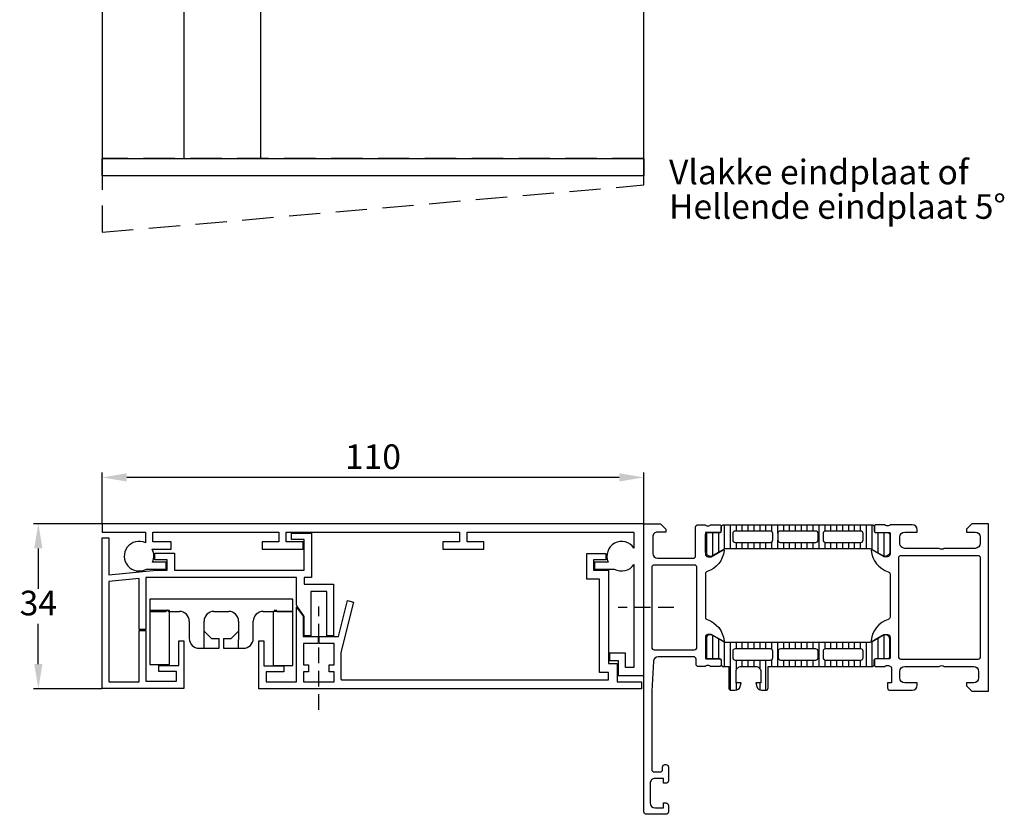
# Model space of a CAD drawing. Units: millimetres. Extents: x 378 to 2581, y 739 to 1580.
# Drawn here: x 1899 to 2099, y 1163 to 1325 of the extents above; entities that cross this region are included whole.
import ezdxf

# ---------------------------------------------------------------- set-up
doc = ezdxf.new("R2010")
doc.units = ezdxf.units.MM
doc.linetypes.add('HIDDEN', pattern=[9.525, 6.35, -3.175])
for name, color, linetype in [('ALUMINIUM', 250, 'Continuous'), ('Bemating', 250, 'Continuous'), ('FIX uitvoering', 1, 'Continuous'), ('Kabeldoorvoer', 5, 'Continuous'), ('raam', 4, 'Continuous')]:
    doc.layers.add(name, color=color, linetype=linetype)
doc.layers.add('Subtekst', color=8, linetype='Continuous', lineweight=9)
doc.styles.get("Standard").update_dxf_attribs({"font": 'arial.ttf'})
doc.dimstyles.new('Copy o 1-2', dxfattribs={"dimscale": 2, "dimtxt": 2.5, "dimasz": 2.5, "dimexe": 0.5, "dimexo": 0, "dimgap": 0.5, "dimtad": 1, "dimtih": 1, "dimtoh": 1, "dimdec": 1, "dimtxsty": 'Standard', "dimcen": 2.5, "dimclrd": 256, "dimclre": 256, "dimclrt": 256, "dimadec": 0, "dimazin": 0, "dimtfac": 1, "dimtdec": 1, "dimtmove": 0, "dimatfit": 3, "dimfxl": 0, "dimlwd": -1, "dimlwe": -1, "dimarcsym": 0})

# ---------------------------------------------------------------- blocks, each defined once
blk = doc.blocks.new('A$C17C14886')
at = {"layer": 'FIX uitvoering', "linetype": 'Continuous'}
for p, q in [((14.05, 10), (10, 10)), ((11.03, 6.53), (11.05, 10)), ((14.05, 8), (14.05, 10)), ((14.95, 10), (14.95, 8)), ((19, 10), (14.95, 10)), ((17.95, 10), (17.98, 6.53)), ((8, 8), (8, 4.5)), ((12.5, 8), (11, 6.5)), ((14.05, 8), (12.5, 8)), ((16.5, 8), (14.95, 8)), ((18, 6.5), (16.5, 8)), ((21, 4.5), (21, 8)), ((11, 4.5), (11.03, 6.53)), ((17.98, 6.53), (18, 4.5)), ((0, 2.5), (0, 0)), ((3.2, 2.5), (0, 2.5)), ((3.5, 2.2), (3.2, 2.5)), ((3.8, 2.5), (3.5, 2.2)), ((6, 2.5), (3.8, 2.5)), ((16, 2.5), (13, 2.5)), ((25.2, 2.5), (23, 2.5)), ((25.5, 2.2), (25.2, 2.5)), ((25.8, 2.5), (25.5, 2.2)), ((29, 2.5), (25.8, 2.5)), ((29, 0), (29, 2.5)), ((0, 0), (29, 0))]:
    blk.add_line(p, q, dxfattribs=at)
for centre, start, end in [((10, 8), 90, 180), ((19, 8), 0, 90), ((6, 4.5), 270, 0), ((13, 4.5), 180, 270), ((16, 4.5), 270, 0), ((23, 4.5), 180, 270)]:
    blk.add_arc(centre, 2, start, end, dxfattribs=at)
blk = doc.blocks.new('A$C16014019')
at = {"layer": 'FIX uitvoering', "linetype": 'Continuous'}
for p, q in [((0, 11), (0, 0)), ((4, 0), (4, 11)), ((0, 0), (4, 0))]:
    blk.add_line(p, q, dxfattribs=at)
at = {"layer": 'FIX uitvoering'}
blk.add_line((4, 11), (0, 11), dxfattribs=at)
blk = doc.blocks.new('*D79')
at = {"layer": 'Bemating', "transparency": 16777216}
for p, q in [((1915.57, 1222.34), (1915.57, 1232.74)), ((2020.57, 1231.74), (1920.57, 1231.74)), ((2025.57, 1222.34), (2025.57, 1232.74))]:
    blk.add_line(p, q, dxfattribs=at)
for points in [[(1920.57, 1232.57), (1920.57, 1230.9), (1915.57, 1231.74)], [(2020.57, 1232.57), (2020.57, 1230.9), (2025.57, 1231.74)]]:
    blk.add_solid(points, dxfattribs=at)
at = {"layer": 'Defpoints', "color": 0, "transparency": 16777216}
for p in [(1915.57, 1231.74), (1915.57, 1222.34), (2025.57, 1222.34)]:
    blk.add_point(p, dxfattribs=at)
at = {"layer": 'Bemating', "transparency": 16777216, "insert": (1970.57, 1235.29), "char_height": 5, "attachment_point": 5}
blk.add_mtext('110', dxfattribs=at)
blk = doc.blocks.new('*D80')
at = {"layer": 'Bemating', "transparency": 16777216}
for p, q in [((1915.57, 1222.34), (1901.61, 1222.34)), ((1902.61, 1217.34), (1902.61, 1209.15)), ((1902.61, 1193.84), (1902.61, 1202.04)), ((1915.57, 1188.84), (1901.61, 1188.84))]:
    blk.add_line(p, q, dxfattribs=at)
for points in [[(1901.78, 1217.34), (1903.44, 1217.34), (1902.61, 1222.34)], [(1901.78, 1193.84), (1903.44, 1193.84), (1902.61, 1188.84)]]:
    blk.add_solid(points, dxfattribs=at)
at = {"layer": 'Defpoints', "color": 0, "transparency": 16777216}
for p in [(1915.57, 1222.34), (1902.61, 1188.84), (1915.57, 1188.84)]:
    blk.add_point(p, dxfattribs=at)
at = {"layer": 'Bemating', "transparency": 16777216, "insert": (1902.61, 1205.59), "char_height": 5, "attachment_point": 5}
blk.add_mtext('34', dxfattribs=at)

msp = doc.modelspace()

# ---------------------------------------------------------------- hatches: boundary and pattern name
at = {"layer": 'raam'}
h = msp.add_hatch(dxfattribs=at)
h.set_pattern_fill('_USER', color=256, scale=1.2, angle=-90, style=0, pattern_type=0)
h.set_pattern_definition([(270, (1899.1734, 1237.95), (1.2, -5e-16), [])])
edge = h.paths.add_edge_path()
edge.add_line((2041.89, 1217.18), (2039.61, 1215.86))
edge.add_arc((2039.07, 1216.7), 1, 188.1816, 302.727, ccw=False)
edge.add_line((2038.08, 1216.56), (2038.08, 1220.03))
edge.add_arc((2038.58, 1220.03), 0.5, 89.9997, 180.0003, ccw=False)
edge.add_line((2038.58, 1220.53), (2040.98, 1220.53))
edge.add_arc((2040.98, 1220.83), 0.3, 270, 360)
edge.add_line((2041.28, 1220.83), (2041.28, 1221.64))
edge.add_arc((2041.78, 1221.64), 0.5, 89.9997, 180.0003, ccw=False)
edge.add_line((2041.78, 1222.14), (2071.86, 1222.14))
edge.add_arc((2071.86, 1221.64), 0.5, -0.0003, 90.0003, ccw=False)
edge.add_line((2072.36, 1221.64), (2072.36, 1220.83))
edge.add_arc((2072.66, 1220.83), 0.3, 180, 270)
edge.add_line((2072.66, 1220.53), (2075.06, 1220.53))
edge.add_arc((2075.06, 1220.03), 0.5, -0.0003, 90.0003, ccw=False)
edge.add_line((2075.56, 1220.03), (2075.56, 1216.56))
edge.add_arc((2074.57, 1216.7), 1, 237.273, 351.8184, ccw=False)
edge.add_line((2074.03, 1215.86), (2071.74, 1217.18))
edge.add_arc((2071.49, 1216.74), 0.5, 60, 89.9999)
edge.add_line((2071.49, 1217.24), (2042.14, 1217.24))
edge.add_arc((2042.14, 1216.74), 0.5, 90.0001, 120)
edge = h.paths.add_edge_path(flags=16)
edge.add_line((2062.47, 1218.54), (2069.62, 1218.54))
edge.add_arc((2069.62, 1219.04), 0.5, 270.005, 359.995)
edge.add_line((2070.12, 1219.04), (2070.12, 1220.34))
edge.add_arc((2069.62, 1220.34), 0.5, 0.0032, 89.9986)
edge.add_line((2069.62, 1220.84), (2062.47, 1220.84))
edge.add_arc((2062.47, 1220.34), 0.5, 90.005, 179.995)
edge.add_line((2061.97, 1220.34), (2061.97, 1219.04))
edge.add_arc((2062.47, 1219.04), 0.5, 180.005, 269.995)
edge = h.paths.add_edge_path(flags=16)
edge.add_line((2044.12, 1218.54), (2051.27, 1218.54))
edge.add_arc((2051.27, 1219.04), 0.5, 270.005, 359.995)
edge.add_line((2051.77, 1219.04), (2051.77, 1220.34))
edge.add_arc((2051.27, 1220.34), 0.5, 0.005, 89.995)
edge.add_line((2051.27, 1220.84), (2044.12, 1220.84))
edge.add_arc((2044.12, 1220.34), 0.5, 90.005, 179.995)
edge.add_line((2043.62, 1220.34), (2043.62, 1219.04))
edge.add_arc((2044.12, 1219.04), 0.5, 180.005, 269.995)
edge = h.paths.add_edge_path(flags=16)
edge.add_line((2053.27, 1218.54), (2060.47, 1218.54))
edge.add_arc((2060.47, 1219.04), 0.5, 269.9942, 360.0058)
edge.add_line((2060.97, 1219.04), (2060.97, 1220.34))
edge.add_arc((2060.47, 1220.34), 0.5, 359.9942, 450.0058)
edge.add_line((2060.47, 1220.84), (2053.27, 1220.84))
edge.add_arc((2053.27, 1220.34), 0.5, 89.9942, 180.0058)
edge.add_line((2052.77, 1220.34), (2052.77, 1219.04))
edge.add_arc((2053.27, 1219.04), 0.5, 179.9942, 270.0058)
h = msp.add_hatch(dxfattribs=at)
h.set_pattern_fill('LINIE', color=256, scale=1.2, angle=-90, style=0)
h.set_pattern_definition([(270, (1870.3734, 1237.95), (1.2, -5e-16), [])])
edge = h.paths.add_edge_path(flags=16)
edge.add_arc((2060.47, 1195.14), 0.5, 269.9993, 359.9948)
edge.add_line((2060.97, 1195.14), (2060.97, 1196.44))
edge.add_arc((2060.47, 1196.44), 0.5, 0.0029, 89.9929)
edge.add_line((2060.47, 1196.94), (2053.32, 1196.94))
edge.add_arc((2053.32, 1196.44), 0.5, 90.0029, 179.9929)
edge.add_line((2052.82, 1196.44), (2052.82, 1195.14))
edge.add_arc((2053.32, 1195.14), 0.5, 180.0029, 269.9929)
edge.add_line((2053.32, 1194.64), (2060.47, 1194.64))
edge = h.paths.add_edge_path(flags=16)
edge.add_arc((2051.27, 1195.14), 0.5, 269.9993, 359.9948)
edge.add_line((2051.77, 1195.14), (2051.77, 1196.44))
edge.add_arc((2051.27, 1196.44), 0.5, 0.0029, 89.9929)
edge.add_line((2051.27, 1196.94), (2044.12, 1196.94))
edge.add_arc((2044.12, 1196.44), 0.5, 90.0029, 179.9929)
edge.add_line((2043.62, 1196.44), (2043.62, 1195.14))
edge.add_arc((2044.12, 1195.14), 0.5, 180.0029, 269.9929)
edge.add_line((2044.12, 1194.64), (2051.27, 1194.64))
edge = h.paths.add_edge_path(flags=16)
edge.add_arc((2069.62, 1195.14), 0.5, 269.9993, 359.9948)
edge.add_line((2070.12, 1195.14), (2070.12, 1196.44))
edge.add_arc((2069.62, 1196.44), 0.5, 0.0029, 89.9929)
edge.add_line((2069.62, 1196.94), (2062.47, 1196.94))
edge.add_arc((2062.47, 1196.44), 0.5, 90.0029, 179.9929)
edge.add_line((2061.97, 1196.44), (2061.97, 1195.14))
edge.add_arc((2062.47, 1195.14), 0.5, 180.0029, 269.9929)
edge.add_line((2062.47, 1194.64), (2069.62, 1194.64))
edge = h.paths.add_edge_path()
edge.add_line((2075.56, 1195.45), (2075.56, 1198.93))
edge.add_arc((2074.57, 1198.79), 1, 8.1795, 122.7249)
edge.add_line((2074.03, 1199.63), (2071.74, 1198.31))
edge.add_arc((2071.49, 1198.74), 0.5, 269.998, 299.9979, ccw=False)
edge.add_line((2071.49, 1198.24), (2042.14, 1198.24))
edge.add_arc((2042.14, 1198.74), 0.5, 239.9979, 269.9979, ccw=False)
edge.add_line((2041.89, 1198.31), (2039.61, 1199.63))
edge.add_arc((2039.07, 1198.79), 1, 57.2709, 171.8163)
edge.add_line((2038.08, 1198.93), (2038.08, 1195.45))
edge.add_arc((2038.58, 1195.45), 0.5, 179.9976, 269.9982)
edge.add_line((2038.58, 1194.95), (2040.98, 1194.95))
edge.add_arc((2040.98, 1194.65), 0.3, -0.0021, 89.9979, ccw=False)
edge.add_line((2041.28, 1194.65), (2041.28, 1193.84))
edge.add_arc((2041.78, 1193.84), 0.5, 179.9976, 269.9982)
edge.add_line((2041.78, 1193.34), (2042.82, 1193.34))
edge.add_line((2042.82, 1193.34), (2042.82, 1189.04))
edge.add_arc((2043.32, 1189.04), 0.5, 180.0072, 269.991)
edge.add_line((2043.32, 1188.54), (2044.15, 1188.54))
edge.add_arc((2044.15, 1189.54), 1, 270.0343, 344.9498)
edge.add_line((2045.11, 1189.28), (2045.32, 1190.04))
edge.add_line((2045.32, 1190.04), (2044.32, 1190.04))
edge.add_line((2044.32, 1190.04), (2044.32, 1192.34))
edge.add_arc((2045.32, 1192.34), 1, 89.9991, 180.0009, ccw=False)
edge.add_line((2045.32, 1193.34), (2048.32, 1193.34))
edge.add_arc((2048.32, 1192.34), 1, -0.0024, 90.0037, ccw=False)
edge.add_line((2049.32, 1192.34), (2049.32, 1190.04))
edge.add_line((2049.32, 1190.04), (2048.32, 1190.04))
edge.add_line((2048.32, 1190.04), (2048.52, 1189.28))
edge.add_arc((2049.49, 1189.54), 1, 195.0587, 269.9589)
edge.add_line((2049.48, 1188.54), (2050.32, 1188.54))
edge.add_arc((2050.32, 1189.04), 0.5, 269.9959, 360.0041)
edge.add_line((2050.82, 1189.04), (2050.82, 1193.34))
edge.add_line((2050.82, 1193.34), (2071.86, 1193.34))
edge.add_arc((2071.86, 1193.84), 0.5, 269.9976, 359.9982)
edge.add_line((2072.36, 1193.84), (2072.36, 1194.65))
edge.add_arc((2072.66, 1194.65), 0.3, 89.9979, 179.9979, ccw=False)
edge.add_line((2072.66, 1194.95), (2075.06, 1194.95))
edge.add_arc((2075.06, 1195.45), 0.5, 269.9976, 359.9982)

# ---------------------------------------------------------------- linework, layer by layer
at = {"layer": 'ALUMINIUM'}
for points in [[(2025.57, 1346.5), (1915.57, 1346.5), (1915.57, 1296.5), (2025.57, 1296.5)], [(2025.57, 1293), (1915.57, 1293), (1915.57, 1296.5), (2025.57, 1296.5)]]:
    msp.add_lwpolyline(points, close=True, dxfattribs=at)
for points in [[(1932.15, 1346.5), (1932.15, 1296.5)], [(1947.7, 1346.5), (1947.7, 1296.5)]]:
    msp.add_lwpolyline(points, dxfattribs=at)
at = {"layer": 'ALUMINIUM', "linetype": 'HIDDEN'}
msp.add_lwpolyline([(1915.57, 1296.5), (1915.57, 1281.5), (2025.57, 1291.12), (2025.57, 1296.5)], close=True, dxfattribs=at)
at = {"layer": 'ALUMINIUM'}
for points in [[(2018.32, 1214.54), (2015.57, 1214.54), (2015.57, 1213.14), (2019.57, 1213.14, 0.395772), (2023.57, 1214.08), (2023.57, 1193.16), (2021.87, 1193.16), (2021.87, 1196.04), (2018.57, 1196.04), (2018.57, 1194.54), (2020.37, 1194.54), (2020.37, 1191.54), (2025.57, 1191.54), (2025.57, 1222.14, 0.414214), (2025.37, 1222.34), (1915.57, 1222.34), (1915.57, 1220.64), (1924.37, 1220.64), (1924.37, 1218.45, 1.657813), (1924.56, 1213.14), (1928.57, 1213.14), (1928.57, 1214.54), (1925.82, 1214.54, 0.228095), (1925.72, 1217.14), (1929.57, 1217.14), (1929.57, 1218.64), (1925.87, 1218.64), (1925.87, 1220.64), (1951.47, 1220.64), (1951.47, 1218.64), (1948.07, 1218.64), (1948.07, 1217.14), (1956.37, 1217.14), (1956.37, 1218.64), (1952.97, 1218.64), (1952.97, 1220.64), (1988.17, 1220.64), (1988.17, 1218.64), (1984.77, 1218.64), (1984.77, 1217.14), (1993.07, 1217.14), (1993.07, 1218.64), (1989.67, 1218.64), (1989.67, 1220.64), (2023.37, 1220.64, -0.414214), (2023.57, 1220.44), (2023.57, 1217.4, 0.916499)], [(1956.77, 1199.59, -0.414214), (1956.57, 1199.79), (1956.57, 1203.54, 0.153915), (1956.53, 1203.65), (1955.1, 1205.69, -0.153915), (1955.07, 1205.81), (1955.07, 1211.44), (1924.47, 1211.44), (1924.47, 1200.83), (1923.12, 1200.83), (1923.12, 1211.22), (1916.92, 1210.59), (1916.92, 1190.24), (1923.12, 1190.24), (1923.12, 1200.63), (1924.47, 1200.63), (1924.47, 1190.39), (1930.69, 1190.39), (1930.69, 1192.34), (1927.07, 1192.34), (1927.07, 1193.54), (1931.14, 1193.54), (1931.14, 1198.59), (1932.14, 1198.59), (1932.14, 1188.89), (1915.57, 1188.89), (1915.57, 1219.49), (1916.92, 1219.49), (1916.92, 1211.94), (1926.63, 1212.94), (1928.77, 1212.94), (1928.77, 1215.04), (1926.27, 1215.04), (1926.27, 1216.34), (1930.27, 1216.34), (1930.27, 1212.94), (1956.57, 1212.94), (1956.57, 1219.14), (1953.99, 1219.14), (1953.99, 1220.44), (1958.07, 1220.44), (1958.07, 1211.44), (1956.57, 1211.44), (1956.57, 1210.09), (1962.57, 1210.09), (1962.57, 1199.59), (1961.22, 1199.59), (1961.22, 1208.59), (1957.92, 1208.59), (1957.92, 1199.59)]]:
    msp.add_lwpolyline(points, format="xyb", close=True, dxfattribs=at)
at = {"layer": 'ALUMINIUM', "linetype": 'Continuous'}
msp.add_lwpolyline([(1964.27, 1190.64), (2018.37, 1190.64), (2018.37, 1192.14), (2016.57, 1192.14), (2016.57, 1211.09), (2013.97, 1211.09), (2013.97, 1216.29), (2017.87, 1216.29), (2017.87, 1214.99), (2015.37, 1214.99), (2015.37, 1212.89), (2018.37, 1212.89), (2018.37, 1193.94), (2020.17, 1193.94), (2020.17, 1190.24), (2025.07, 1190.24), (2025.07, 1188.84), (1947.39, 1188.84), (1947.39, 1198.54), (1948.39, 1198.54), (1948.39, 1193.49), (1952.47, 1193.49), (1952.47, 1192.29), (1948.87, 1192.29), (1948.87, 1190.24), (1955.07, 1190.24), (1955.07, 1205.39), (1956.37, 1203.54), (1956.37, 1199.44), (1959.47, 1199.44), (1959.47, 1198.04), (1956.47, 1198.04), (1956.47, 1193.69), (1957.47, 1193.69), (1957.47, 1192.29), (1956.47, 1192.29), (1956.47, 1190.24), (1962.67, 1190.24), (1962.67, 1192.29), (1961.67, 1192.29), (1961.67, 1193.69), (1962.67, 1193.69), (1962.67, 1198.04), (1959.67, 1198.04), (1959.67, 1199.44), (1963.54, 1199.44), (1965.37, 1206.75), (1966.63, 1206.44), (1964.07, 1196.17), (1964.07, 1190.84, 0.414214)], format="xyb", close=True, dxfattribs=at)
at = {"layer": 'Kabeldoorvoer', "linetype": 'HIDDEN', "ltscale": 0.5}
msp.add_line((1959.57, 1184.53), (1959.57, 1205.51), dxfattribs=at)
msp.add_lwpolyline([(2031.69, 1205.34), (2020.34, 1205.34)], dxfattribs=at)
at = {"layer": 'raam'}
for points in [[(2038.79, 1221.94, 0.338181), (2039.07, 1222.14), (2040.95, 1222.14, -0.414214), (2041.25, 1221.84), (2041.25, 1220.86, -0.414214), (2040.95, 1220.56), (2038.19, 1220.56, 0.414214), (2038.07, 1220.44), (2038.07, 1216.14, 0.414214), (2038.57, 1215.64), (2039.27, 1215.64), (2041.66, 1217.02, -0.610538), (2041.87, 1216.89, -0.299201), (2038.41, 1212.62, 0.326134), (2038.07, 1212.14), (2038.07, 1203.34, 0.326134), (2038.41, 1202.87, -0.299201), (2041.87, 1198.59, -0.610538), (2041.66, 1198.46), (2039.27, 1199.84), (2038.57, 1199.84, 0.414214), (2038.07, 1199.34), (2038.07, 1195.04, 0.414214), (2038.19, 1194.92), (2040.95, 1194.92, -0.414214), (2041.25, 1194.62), (2041.25, 1193.64, -0.414214), (2040.95, 1193.34), (2039.07, 1193.34, 0.338181), (2038.79, 1193.54), (2038.34, 1193.54, 0.338212), (2038.07, 1193.34), (2036.67, 1193.34, -0.414214), (2036.17, 1193.84), (2036.17, 1194.84, 0.414214), (2035.67, 1195.34), (2028.51, 1195.34, 0.397602), (2027.51, 1194.4), (2027.17, 1188.34), (2027.17, 1172.44, 0.414218), (2027.67, 1171.94), (2028.87, 1171.94, 0.41421), (2029.37, 1172.44), (2029.37, 1172.94, -0.414229), (2029.87, 1173.44), (2030.07, 1173.44, -0.41423), (2030.57, 1172.94), (2030.57, 1170.14, -0.414156), (2030.07, 1169.64), (2029.57, 1169.64), (2029.57, 1170.64), (2027.87, 1170.64, 0.414232), (2026.87, 1169.64), (2026.87, 1165.64, 0.414188), (2027.87, 1164.64), (2029.57, 1164.64), (2029.57, 1165.64), (2030.07, 1165.64, -0.414255), (2030.57, 1165.14), (2030.57, 1163.84, -0.414218), (2030.07, 1163.34), (2026.07, 1163.34, -0.414218), (2025.57, 1163.84), (2025.57, 1222.34), (2028.97, 1222.34), (2030.07, 1221.24), (2030.07, 1220.64), (2028.37, 1220.64, 0.414232), (2027.37, 1219.64), (2027.37, 1216.34, 0.414202), (2028.37, 1215.34), (2035.57, 1215.34, 0.414218), (2036.07, 1215.84), (2036.07, 1221.64, -0.414214), (2036.57, 1222.14), (2038.07, 1222.14, 0.338212), (2038.34, 1221.94)], [(2041.89, 1217.18), (2039.61, 1215.86, -0.546041), (2038.08, 1216.56), (2038.08, 1220.03, -0.414217), (2038.58, 1220.53), (2040.98, 1220.53, 0.414214), (2041.28, 1220.83), (2041.28, 1221.64, -0.414217), (2041.78, 1222.14), (2071.86, 1222.14, -0.414217), (2072.36, 1221.64), (2072.36, 1220.83, 0.414214), (2072.66, 1220.53), (2075.06, 1220.53, -0.414217), (2075.56, 1220.03), (2075.56, 1216.56, -0.546041), (2074.03, 1215.86), (2071.74, 1217.18, 0.131652), (2071.49, 1217.24), (2042.14, 1217.24, 0.131652)], [(2074.84, 1221.94, -0.338181), (2074.57, 1222.14), (2072.69, 1222.14, 0.414214), (2072.39, 1221.84), (2072.39, 1220.86, 0.414214), (2072.69, 1220.56), (2075.45, 1220.56, -0.414214), (2075.57, 1220.44), (2075.57, 1216.14, -0.414224), (2075.07, 1215.64), (2074.37, 1215.64), (2071.97, 1217.03, 0.602879), (2071.77, 1216.9, 0.309102), (2075.21, 1212.6, -0.329971), (2075.57, 1212.12), (2075.57, 1203.39, -0.32835), (2075.21, 1202.91, 0.305605), (2071.77, 1198.61), (2071.77, 1198.57, 0.524308), (2071.96, 1198.45), (2074.37, 1199.84), (2075.07, 1199.84, -0.414224), (2075.57, 1199.34), (2075.57, 1195.04, -0.414214), (2075.45, 1194.92), (2072.69, 1194.92, 0.414214), (2072.39, 1194.62), (2072.39, 1193.64, 0.414214), (2072.69, 1193.34), (2074.57, 1193.34, -0.338181), (2074.84, 1193.54), (2075.29, 1193.54, -0.338212), (2075.57, 1193.34, -0.413934), (2075.87, 1193.04), (2075.87, 1190.04), (2075.07, 1190.04), (2075.07, 1189.04, 0.414245), (2075.57, 1188.54), (2080.07, 1188.54, 0.414162), (2081.07, 1189.54), (2081.07, 1190.04), (2078.57, 1190.04, -0.414162), (2077.57, 1191.04), (2077.57, 1192.34, -0.414179), (2078.57, 1193.34), (2085.57, 1193.34, -0.400089), (2086.57, 1193.34), (2092.57, 1193.34, -0.414184), (2093.57, 1192.34), (2093.57, 1191.04, -0.414161), (2092.57, 1190.04), (2091.07, 1190.04), (2091.07, 1189.44), (2092.17, 1188.34), (2095.57, 1188.34), (2095.57, 1222.34), (2092.17, 1222.34), (2091.07, 1221.24), (2091.07, 1220.64), (2092.87, 1220.64, -0.41418), (2093.87, 1219.64), (2093.87, 1218.34, -0.41421), (2092.87, 1217.34), (2086.57, 1217.34, -0.400013), (2085.57, 1217.34), (2078.57, 1217.34, -0.414232), (2077.57, 1218.34), (2077.57, 1219.64, -0.414202), (2078.57, 1220.64), (2081.07, 1220.64), (2081.07, 1221.14, 0.414193), (2080.07, 1222.14), (2075.57, 1222.14, -0.338212), (2075.29, 1221.94)], [(2044.12, 1218.54), (2051.27, 1218.54, 0.414163), (2051.77, 1219.04), (2051.77, 1220.34, 0.414163), (2051.27, 1220.84), (2044.12, 1220.84, 0.414163), (2043.62, 1220.34), (2043.62, 1219.04, 0.414163)], [(2053.27, 1218.54), (2060.47, 1218.54, 0.414273), (2060.97, 1219.04), (2060.97, 1220.34, 0.414273), (2060.47, 1220.84), (2053.27, 1220.84, 0.414273), (2052.77, 1220.34), (2052.77, 1219.04, 0.414273)], [(2062.47, 1218.54), (2069.62, 1218.54, 0.414163), (2070.12, 1219.04), (2070.12, 1220.34, 0.41419), (2069.62, 1220.84), (2062.47, 1220.84, 0.414163), (2061.97, 1220.34), (2061.97, 1219.04, 0.414163)], [(2093.47, 1215.84), (2077.77, 1215.84, 0.41421), (2077.27, 1215.34), (2077.27, 1195.34, 0.41421), (2077.77, 1194.84), (2093.47, 1194.84, 0.41421), (2093.97, 1195.34), (2093.97, 1215.34, 0.41421)], [(2035.87, 1196.74, 0.414214), (2036.37, 1197.24), (2036.37, 1213.44, 0.414214), (2035.87, 1213.94), (2027.67, 1213.94, 0.414214), (2027.17, 1213.44), (2027.17, 1197.24, 0.414214), (2027.67, 1196.74)], [(2075.56, 1195.45), (2075.56, 1198.93, 0.546041), (2074.03, 1199.63), (2071.74, 1198.31, -0.131652), (2071.49, 1198.24), (2042.14, 1198.24, -0.131652), (2041.89, 1198.31), (2039.61, 1199.63, 0.546041), (2038.08, 1198.93), (2038.08, 1195.45, 0.414217), (2038.58, 1194.95), (2040.98, 1194.95, -0.414214), (2041.28, 1194.65), (2041.28, 1193.84, 0.414217), (2041.78, 1193.34), (2042.82, 1193.34), (2042.82, 1189.04, 0.414131), (2043.32, 1188.54), (2044.15, 1188.54, 0.339043), (2045.11, 1189.28), (2045.32, 1190.04), (2044.32, 1190.04), (2044.32, 1192.34, -0.414223), (2045.32, 1193.34), (2048.32, 1193.34, -0.414244), (2049.32, 1192.34), (2049.32, 1190.04), (2048.32, 1190.04), (2048.52, 1189.28, 0.338969), (2049.48, 1188.54), (2050.32, 1188.54, 0.414255), (2050.82, 1189.04), (2050.82, 1193.34), (2071.86, 1193.34, 0.414217), (2072.36, 1193.84), (2072.36, 1194.65, -0.414214), (2072.66, 1194.95), (2075.06, 1194.95, 0.414217)], [(2051.27, 1194.64, 0.41419), (2051.77, 1195.14), (2051.77, 1196.44, 0.414163), (2051.27, 1196.94), (2044.12, 1196.94, 0.414163), (2043.62, 1196.44), (2043.62, 1195.14, 0.414163), (2044.12, 1194.64)], [(2060.47, 1194.64, 0.41419), (2060.97, 1195.14), (2060.97, 1196.44, 0.414163), (2060.47, 1196.94), (2053.32, 1196.94, 0.414163), (2052.82, 1196.44), (2052.82, 1195.14, 0.414163), (2053.32, 1194.64)], [(2069.62, 1194.64, 0.41419), (2070.12, 1195.14), (2070.12, 1196.44, 0.414163), (2069.62, 1196.94), (2062.47, 1196.94, 0.414163), (2061.97, 1196.44), (2061.97, 1195.14, 0.414163), (2062.47, 1194.64)]]:
    msp.add_lwpolyline(points, format="xyb", close=True, dxfattribs=at)

# ---------------------------------------------------------------- block references
at = {"rotation": 180}
for name, p in [('A$C17C14886', (1954.27, 1207.04)), ('A$C16014019', (1929.27, 1204.74)), ('A$C16014019', (1954.27, 1204.54))]:
    msp.add_blockref(name, p, dxfattribs=at)

# ---------------------------------------------------------------- texts
at = {"layer": 'Subtekst'}
for s, p in [('Vlakke eindplaat of', (2030.69, 1291.24)), ('Hellende eindplaat 5°', (2030.69, 1284.24))]:
    msp.add_text(s, height=5, dxfattribs=at).set_placement(p)

# ---------------------------------------------------------------- dimensions: what is measured, and where the dimension line sits
at = {"layer": 'Bemating'}
dim = msp.add_linear_dim(base=(1915.57, 1231.74), p1=(2025.57, 1222.34), p2=(1915.57, 1222.34), dimstyle='Copy o 1-2', dxfattribs=at)
dim.commit()
dim.dimension.update_dxf_attribs({"geometry": '*D79', "text_midpoint": (1970.57, 1235.29)})
dim = msp.add_linear_dim(base=(1902.6112509, 1188.84326149), p1=(1915.56589035, 1222.34326149), p2=(1915.56589035, 1188.84326149), angle=90, dimstyle='Copy o 1-2', override={"dimdec": 0}, dxfattribs=at)
dim.commit()
dim.dimension.update_dxf_attribs({"geometry": '*D80', "text_midpoint": (1902.6112509, 1205.59326149)})

doc.saveas('drawing.dxf')
